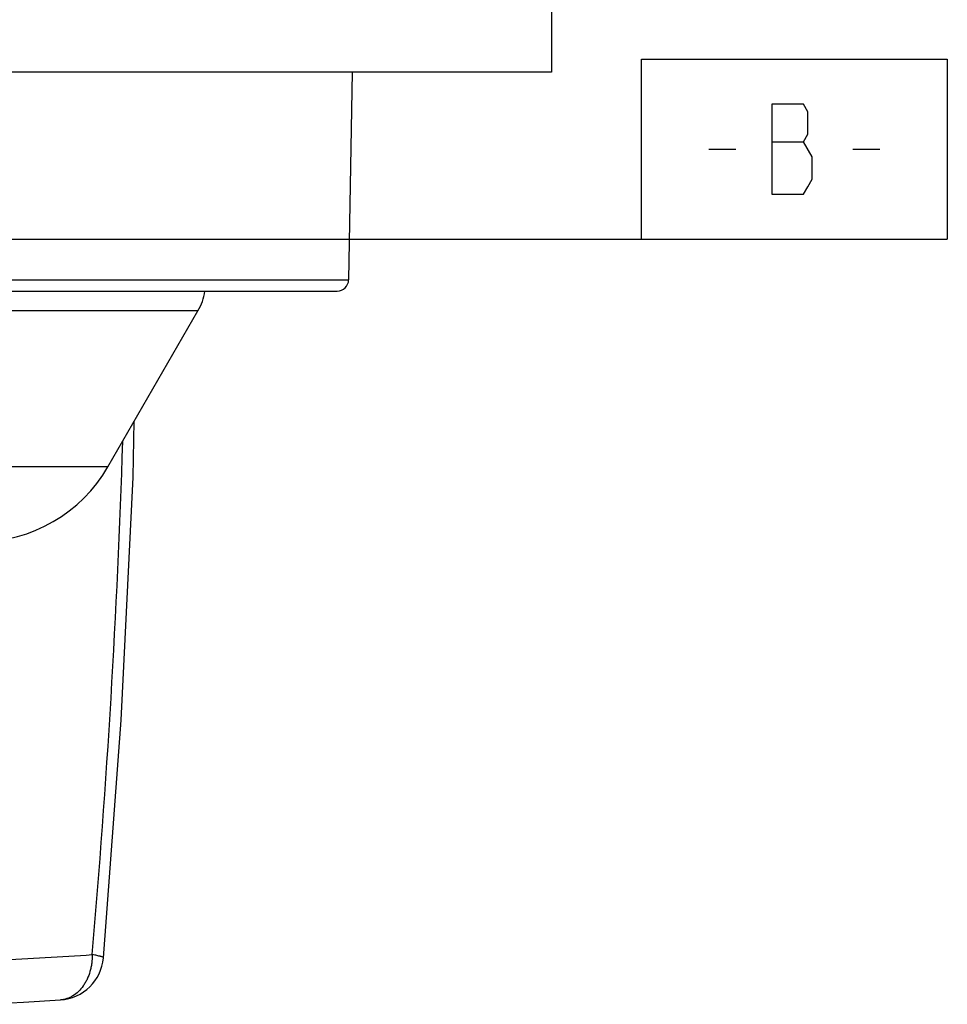
# Model space of a CAD drawing. Units: inches. Extents: x 0 to 34, y 0 to 22.
# Drawn here: x 22.2 to 23.8, y 12.7 to 14.5 of the extents above; entities that cross this region are included whole.
import ezdxf

# ---------------------------------------------------------------- set-up
doc = ezdxf.new("R2010")
doc.units = ezdxf.units.IN
doc.header["$LTSCALE"] = 1.87
doc.header["$MEASUREMENT"] = 0
doc.layers.get('0').update_dxf_attribs({"linetype": 'CONTINUOUS'})

msp = doc.modelspace()

# ---------------------------------------------------------------- linework, layer by layer
at = {"color": 7, "linetype": 'CONTINUOUS'}
for p, q in [((23.1377, 14.6911), (23.1377, 14.3611)), ((23.2935, 14.3836), (23.8248, 14.3836)), ((23.2935, 14.0711), (23.2935, 14.3836)), ((23.8248, 14.3836), (23.8248, 14.0711)), ((23.1377, 14.3611), (19.4377, 14.3611)), ((22.7915, 14.3611), (22.7852, 14.0008)), ((23.5201, 14.2404), (23.5748, 14.2404)), ((23.4107, 14.2274), (23.4576, 14.2274)), ((23.6607, 14.2274), (23.7076, 14.2274)), ((19.4709, 14.0711), (23.8248, 14.0711)), ((19.7901, 14.0008), (22.7852, 14.0008)), ((19.8101, 13.9811), (22.7652, 13.9811)), ((22.5236, 13.9468), (20.7467, 13.9468)), ((22.3673, 13.6761), (22.5236, 13.9468)), ((22.4108, 13.658), (22.413, 13.7552)), ((22.3673, 13.6761), (20.8262, 13.6761)), ((22.3902, 13.2366), (22.4108, 13.658)), ((22.3594, 12.8236), (22.3902, 13.2366)), ((22.1515, 12.743), (22.2209, 12.7469)), ((22.2209, 12.7469), (22.2848, 12.7508))]:
    msp.add_line(p, q, dxfattribs=at)
for points in [[(23.5201, 14.3055), (23.5201, 14.1493), (23.5748, 14.1493), (23.5826, 14.1623), (23.5904, 14.1753), (23.5904, 14.2144)], [(23.5904, 14.2144), (23.5748, 14.2404), (23.5826, 14.2534), (23.5826, 14.2925), (23.5748, 14.3055), (23.5201, 14.3055)]]:
    msp.add_lwpolyline(points, dxfattribs=at)
for centre, radius, start, end in [((22.7652, 14.0011), 0.02, 270, 359), ((22.437, 13.9968), 0.1, 330, 350.9204), ((6.3067, 14.233), 16.0945, 354.9964, 358.17499), ((22.1422, 13.8061), 0.26, 270, 330), ((21.5626, 25.0358), 12.2313, 272.87962, 273.64339), ((22.2797, 12.8306), 0.08, 273.5775, 354.9913)]:
    msp.add_arc(centre, radius, start, end, dxfattribs=at)
for points, knots in [([(22.3399, 12.8292), (22.34, 12.8242), (22.3396, 12.8168), (22.3379, 12.807), (22.3356, 12.7977), (22.3323, 12.7888), (22.3281, 12.7806), (22.3234, 12.7732), (22.3165, 12.7651), (22.3084, 12.7587), (22.3013, 12.7549), (22.2942, 12.7521), (22.2885, 12.751), (22.2847, 12.7508)], [0, 0, 0, 0, 0.141806, 0.212064, 0.2813, 0.415669, 0.480688, 0.544139, 0.665904, 0.781185, 0.837096, 0.892259, 1, 1, 1, 1]), ([(22.3594, 12.8236), (22.3594, 12.8237), (22.3593, 12.8239), (22.3591, 12.8242), (22.3587, 12.8245), (22.3579, 12.825), (22.3564, 12.8255), (22.3547, 12.8261), (22.3531, 12.8265), (22.351, 12.827), (22.3481, 12.8277), (22.3441, 12.8285), (22.3413, 12.829), (22.3399, 12.8292)], [0, 0, 0, 0, 0.013381, 0.030767, 0.054158, 0.084365, 0.166376, 0.277586, 0.344051, 0.417661, 0.585844, 0.780572, 1, 1, 1, 1])]:
    msp.add_open_spline(points, degree=3, knots=knots, dxfattribs=at)

doc.saveas('drawing.dxf')
